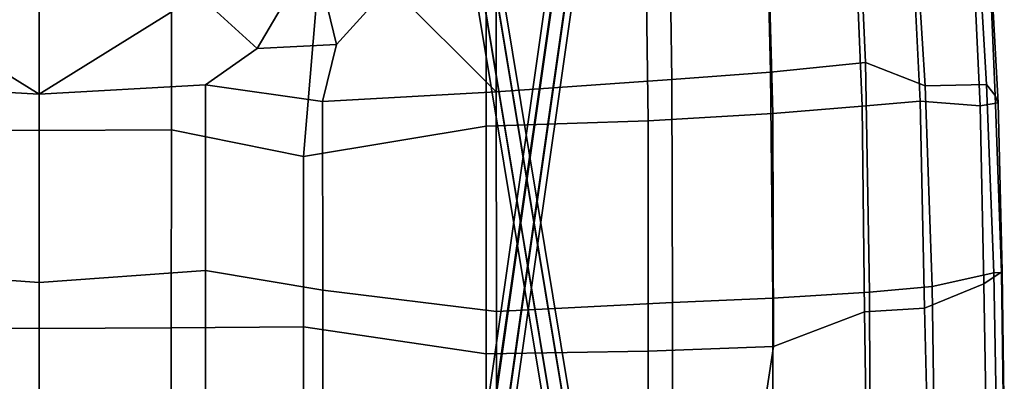
# Model space of a CAD drawing. Units: inches. Extents: x -2 to 437, y -6 to 322.
# Drawn here: x 50 to 59, y 274 to 278 of the extents above; entities that cross this region are included whole.
import ezdxf

# ---------------------------------------------------------------- set-up
doc = ezdxf.new("R2010")
doc.units = ezdxf.units.IN
doc.header["$LTSCALE"] = 0.4
doc.header["$MEASUREMENT"] = 0
doc.layers.add('SEAT', color=5, linetype='Continuous')
doc.layers.add('SEAT-BASE', color=5, linetype='Continuous')

# ---------------------------------------------------------------- blocks, each defined once
blk = doc.blocks.new('LDSW_0T')
at = {"layer": 'SEAT'}
blk.add_point((0, 0), dxfattribs=at)
for points in [[(0.7738, 8.999, 17.8889), (2.197, 9.0201, 17.7963), (2.1813, 9.0139, 17.7049), (0.7846, 8.9927, 17.7944)], [(0.8883, 8.8274, 17.9691), (2.3387, 8.854, 17.8802), (2.197, 9.0201, 17.7963), (0.7738, 8.999, 17.8889)], [(-1.9789, 8.8869, 18.1342), (-0.8713, 8.9361, 17.9366), (-0.9765, 8.8547, 17.9204), (-1.9849, 8.7932, 18.0955)], [(-1.949, 8.9011, 18.1915), (-0.8035, 8.9616, 18.0053), (-0.8713, 8.9361, 17.9366), (-1.9789, 8.8869, 18.1342)], [(-1.9047, 8.7427, 18.291), (-0.7772, 8.7959, 18.105), (-0.8035, 8.9616, 18.0053), (-1.949, 8.9011, 18.1915)], [(0.7846, 8.9927, 17.7944), (0.7863, 8.9227, 17.7641), (-0.9765, 8.8547, 17.9204), (-0.8713, 8.9361, 17.9366)], [(0.7738, 8.999, 17.8889), (0.7846, 8.9927, 17.7944), (-0.8713, 8.9361, 17.9366), (-0.8035, 8.9616, 18.0053)], [(0.8883, 8.8274, 17.9691), (0.7738, 8.999, 17.8889), (-0.8035, 8.9616, 18.0053), (-0.7772, 8.7959, 18.105)], [(0.7846, 8.9927, 17.7944), (2.1813, 9.0139, 17.7049), (2.013, 8.9427, 17.6877), (0.7863, 8.9227, 17.7641)], [(2.013, 8.9427, 17.6877), (2.2202, 8.3646, 17.6642), (0.9152, 8.3455, 17.6887), (0.7863, 8.9227, 17.7641)], [(-0.9765, 8.8547, 17.9204), (-0.9641, 8.28, 17.8436), (-1.8507, 8.2253, 18.005), (-1.9849, 8.7932, 18.0955)], [(0.7863, 8.9227, 17.7641), (0.9152, 8.3455, 17.6887), (-0.9641, 8.28, 17.8436), (-0.9765, 8.8547, 17.9204)], [(1.1184, 8.2734, 17.9077), (2.7395, 8.3152, 17.8659), (2.3387, 8.854, 17.8802), (0.8883, 8.8274, 17.9691)], [(-1.7552, 8.186, 18.2259), (-0.8198, 8.2323, 18.0623), (-0.7772, 8.7959, 18.105), (-1.9047, 8.7427, 18.291)], [(-0.8198, 8.2323, 18.0623), (1.1184, 8.2734, 17.9077), (0.8883, 8.8274, 17.9691), (-0.7772, 8.7959, 18.105)], [(0.9662, 7.7612, 17.3807), (-1.1825, 7.7227, 17.508), (-0.9641, 8.28, 17.8436), (0.9152, 8.3455, 17.6887)], [(2.7851, 7.7668, 17.4262), (0.9662, 7.7612, 17.3807), (0.9152, 8.3455, 17.6887), (2.2202, 8.3646, 17.6642)], [(1.1184, 8.2734, 17.9077), (1.1516, 7.7122, 17.6548), (3.034, 7.7419, 17.6896), (2.7395, 8.3152, 17.8659)], [(-1.1825, 7.7227, 17.508), (-2.0188, 7.6847, 17.6491), (-1.8507, 8.2253, 18.005), (-0.9641, 8.28, 17.8436)], [(-1.7552, 8.186, 18.2259), (-1.6783, 7.6549, 17.8787), (-0.7733, 7.6904, 17.7455), (-0.8198, 8.2323, 18.0623)], [(-0.8198, 8.2323, 18.0623), (-0.7733, 7.6904, 17.7455), (1.1516, 7.7122, 17.6548), (1.1184, 8.2734, 17.9077)], [(0.9662, 7.7612, 17.3807), (1.0241, 6.8577, 16.9234), (-1.0915, 6.8362, 16.9931), (-1.1825, 7.7227, 17.508)], [(0.9662, 7.7612, 17.3807), (2.7851, 7.7668, 17.4262), (2.8399, 6.8601, 17.017), (1.0241, 6.8577, 16.9234)], [(3.3607, 6.5756, 17.2764), (3.034, 7.7419, 17.6896), (1.1516, 7.7122, 17.6548), (1.4741, 6.8632, 17.248)], [(-2.0188, 7.6847, 17.6491), (-1.1825, 7.7227, 17.508), (-1.0915, 6.8362, 16.9931), (-2.1468, 6.811, 17.1211)], [(-0.7032, 6.8562, 17.2636), (-0.7733, 7.6904, 17.7455), (-1.6783, 7.6549, 17.8787), (-1.8464, 6.8269, 17.393)], [(-0.7032, 6.8562, 17.2636), (1.4741, 6.8632, 17.248), (1.1516, 7.7122, 17.6548), (-0.7733, 7.6904, 17.7455)], [(-2.1468, 6.811, 17.1211), (-1.0915, 6.8362, 16.9931), (-1.0212, 5.9125, 16.5889), (-2.3113, 5.894, 16.6944)], [(-0.6369, 5.6908, 16.8101), (-0.7032, 6.8562, 17.2636), (-1.8464, 6.8269, 17.393), (-1.9949, 5.6733, 16.8889)], [(1.0241, 6.8577, 16.9234), (1.0648, 5.9201, 16.6051), (-1.0212, 5.9125, 16.5889), (-1.0915, 6.8362, 16.9931)], [(-0.6369, 5.6908, 16.8101), (1.5189, 5.6916, 16.8935), (1.4741, 6.8632, 17.248), (-0.7032, 6.8562, 17.2636)], [(1.0241, 6.8577, 16.9234), (2.8399, 6.8601, 17.017), (2.8746, 5.9169, 16.7579), (1.0648, 5.9201, 16.6051)], [(3.3879, 5.6922, 17.0706), (3.3607, 6.5756, 17.2764), (1.4741, 6.8632, 17.248), (1.5189, 5.6916, 16.8935)], [(-2.3113, 5.894, 16.6944), (-1.0212, 5.9125, 16.5889), (-0.9076, 4.2734, 16.1375), (-2.1904, 4.2704, 16.1273)], [(1.0648, 5.9201, 16.6051), (1.1473, 4.2751, 16.3052), (-0.9076, 4.2734, 16.1375), (-1.0212, 5.9125, 16.5889)], [(1.0648, 5.9201, 16.6051), (2.8746, 5.9169, 16.7579), (2.9538, 4.2757, 16.5034), (1.1473, 4.2751, 16.3052)], [(-0.5866, 4.1772, 16.464), (-0.6369, 5.6908, 16.8101), (-1.9949, 5.6733, 16.8889), (-1.8961, 4.1771, 16.4206)], [(-0.5866, 4.1772, 16.464), (1.5454, 4.1775, 16.6824), (1.5189, 5.6916, 16.8935), (-0.6369, 5.6908, 16.8101)], [(3.4099, 4.1784, 16.8924), (3.3879, 5.6922, 17.0706), (1.5189, 5.6916, 16.8935), (1.5454, 4.1775, 16.6824)], [(-0.9076, 4.2734, 16.1375), (-1.9001, 3.2779, 15.8957), (-2.6439, 3.2432, 15.8834), (-2.1904, 4.2704, 16.1273)], [(-0.9076, 4.2734, 16.1375), (-0.817, 2.6495, 15.8876), (-1.349, 2.7791, 15.8512), (-1.9001, 3.2779, 15.8957)], [(-0.9076, 4.2734, 16.1375), (1.1473, 4.2751, 16.3052), (0.9498, 2.6511, 16.1256), (-0.817, 2.6495, 15.8876)], [(1.1473, 4.2751, 16.3052), (2.9538, 4.2757, 16.5034), (2.9876, 2.6519, 16.3602), (0.9498, 2.6511, 16.1256)], [(-2.1219, 2.6241, 16.1599), (-0.3021, 2.4724, 16.3164), (-0.5866, 4.1772, 16.464), (-1.8961, 4.1771, 16.4206)], [(1.2921, 2.471, 16.5418), (1.5454, 4.1775, 16.6824), (-0.5866, 4.1772, 16.464), (-0.3021, 2.4724, 16.3164)], [(3.42, 2.4706, 16.7863), (3.4099, 4.1784, 16.8924), (1.5454, 4.1775, 16.6824), (1.2921, 2.471, 16.5418)], [(-1.9001, 3.2779, 15.8957), (-1.349, 2.7791, 15.8512), (-1.9423, 2.6368, 15.4159), (-2.244, 2.7618, 15.4234)], [(-1.349, 2.7791, 15.8512), (-1.3132, 2.0392, 15.7758), (-1.8173, 2.335, 15.4128), (-1.9423, 2.6368, 15.4159)], [(-1.349, 2.7791, 15.8512), (-0.817, 2.6495, 15.8876), (-0.9732, 1.5553, 15.7961), (-1.3132, 2.0392, 15.7758)], [(-0.5506, 1.2366, 16.2028), (-0.3021, 2.4724, 16.3164), (-2.1219, 2.6241, 16.1599), (-2.1049, 1.2374, 16.051)], [(0.9498, 2.6511, 16.1256), (0.7647, 1.5567, 16.0429), (-0.9732, 1.5553, 15.7961), (-0.817, 2.6495, 15.8876)], [(0.9498, 2.6511, 16.1256), (2.9876, 2.6519, 16.3602), (2.7898, 1.5563, 16.2902), (0.7647, 1.5567, 16.0429)], [(-0.5506, 1.2366, 16.2028), (1.3015, 1.236, 16.4647), (1.2921, 2.471, 16.5418), (-0.3021, 2.4724, 16.3164)], [(3.1623, 1.236, 16.6971), (3.42, 2.4706, 16.7863), (1.2921, 2.471, 16.5418), (1.3015, 1.236, 16.4647)], [(-1.3132, 2.0392, 15.7758), (-1.8139, 1.4914, 15.7139), (-1.9423, 2.0332, 15.4159), (-1.8173, 2.335, 15.4128)], [(-0.8864, 0, 15.7884), (-1.8139, 1.4914, 15.7139), (-1.3132, 2.0392, 15.7758), (-0.9732, 1.5553, 15.7961)], [(-2.5577, 1.4567, 15.7015), (-1.8139, 1.4914, 15.7139), (-0.8864, 0, 15.7884), (-2.7723, 0, 15.6446)], [(0.7647, 1.5567, 16.0429), (0.8779, 0, 16.0233), (-0.8864, 0, 15.7884), (-0.9732, 1.5553, 15.7961)], [(0.7647, 1.5567, 16.0429), (2.7898, 1.5563, 16.2902), (2.6789, 0, 16.2617), (0.8779, 0, 16.0233)], [(-0.5456, 0, 16.1667), (-0.5506, 1.2366, 16.2028), (-2.1049, 1.2374, 16.051), (-2.1029, 0, 16.025)], [(-0.5456, 0, 16.1667), (1.3069, 0, 16.4238), (1.3015, 1.236, 16.4647), (-0.5506, 1.2366, 16.2028)], [(3.165, 0, 16.6753), (3.1623, 1.236, 16.6971), (1.3015, 1.236, 16.4647), (1.3069, 0, 16.4238)], [(-1.8139, -1.4914, 15.7139), (-0.8864, 0, 15.7884), (-2.7723, 0, 15.6446), (-2.5577, -1.4567, 15.7015)], [(-0.5506, -1.2366, 16.2028), (-2.1049, -1.2374, 16.051), (-2.1029, 0, 16.025), (-0.5456, 0, 16.1667)], [(-1.8139, -1.4914, 15.7139), (-1.3132, -2.0392, 15.7758), (-0.9732, -1.5553, 15.7961), (-0.8864, 0, 15.7884)], [(0.8779, 0, 16.0233), (-0.8864, 0, 15.7884), (-0.9732, -1.5553, 15.7961), (0.7647, -1.5567, 16.0429)], [(1.3069, 0, 16.4238), (1.3015, -1.236, 16.4647), (-0.5506, -1.2366, 16.2028), (-0.5456, 0, 16.1667)], [(2.7898, -1.5563, 16.2902), (2.6789, 0, 16.2617), (0.8779, 0, 16.0233), (0.7647, -1.5567, 16.0429)], [(3.1623, -1.236, 16.6971), (1.3015, -1.236, 16.4647), (1.3069, 0, 16.4238), (3.165, 0, 16.6753)]]:
    blk.add_3dface(points, dxfattribs=at)
at = {"layer": 'SEAT-BASE'}
for points in [[(-4.4672, 5.3105, 8.3058), (3.2479, 4.2094, 13.3817), (3.3192, 4.2595, 13.2921), (-4.3959, 5.3606, 8.2161)], [(-4.3959, 5.3606, 8.2161), (3.3192, 4.2595, 13.2921), (3.3674, 4.1867, 13.2027), (-4.3477, 5.2878, 8.1267)], [(4.5899, 5.3314, 8.145), (-3.1363, 4.0538, 13.3315), (-3.0882, 4.1264, 13.4212), (4.6379, 5.404, 8.2347)], [(4.6379, 5.404, 8.2347), (-3.0882, 4.1264, 13.4212), (-3.0171, 4.0761, 13.5108), (4.7091, 5.3537, 8.3244)], [(4.7091, 5.3537, 8.3244), (-3.0171, 4.0761, 13.5108), (-2.9941, 3.9533, 13.5108), (4.7321, 5.2309, 8.3244)], [(-4.4902, 5.1876, 8.306), (3.2249, 4.0866, 13.3819), (3.2479, 4.2094, 13.3817), (-4.4672, 5.3105, 8.3058)], [(-4.3477, 5.2878, 8.1267), (3.3674, 4.1867, 13.2027), (3.3444, 4.0639, 13.2029), (-4.3707, 5.1649, 8.1269)], [(4.6129, 5.2085, 8.145), (-3.1133, 3.931, 13.3315), (-3.1363, 4.0538, 13.3315), (4.5899, 5.3314, 8.145)], [(-4.442, 5.1148, 8.2165), (3.2732, 4.0139, 13.2925), (3.2249, 4.0866, 13.3819), (-4.4902, 5.1876, 8.306)], [(-4.3707, 5.1649, 8.1269), (3.3444, 4.0639, 13.2029), (3.2732, 4.0139, 13.2925), (-4.442, 5.1148, 8.2165)], [(4.684, 5.1582, 8.2347), (-3.0422, 3.8808, 13.4212), (-3.1133, 3.931, 13.3315), (4.6129, 5.2085, 8.145)], [(4.7321, 5.2309, 8.3244), (-2.9941, 3.9533, 13.5108), (-3.0422, 3.8808, 13.4212), (4.684, 5.1582, 8.2347)]]:
    blk.add_3dface(points, dxfattribs=at)

msp = doc.modelspace()

# ---------------------------------------------------------------- block references
at = {"rotation": 270}
msp.add_blockref('LDSW_0T', (49.9502, 276.0063), dxfattribs=at)

doc.saveas('drawing.dxf')
